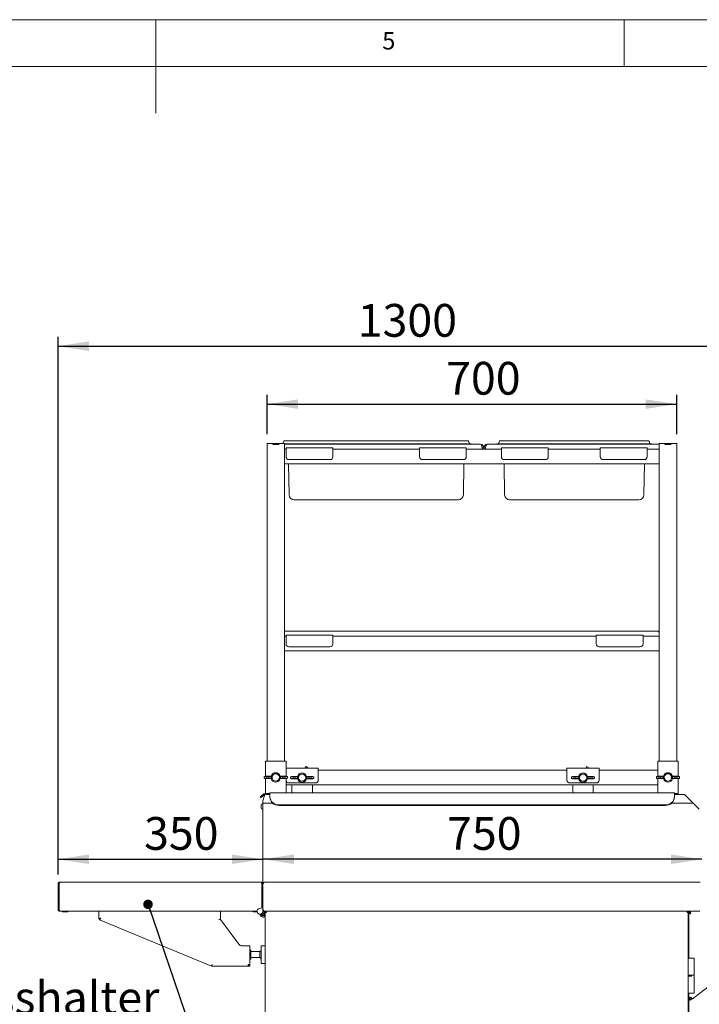
# Model space of a CAD drawing. Units: millimetres. Extents: x 5 to 415, y -17 to 292.
# Drawn here: x 195 to 268, y 187 to 292 of the extents above; entities that cross this region are included whole.
import ezdxf

# ---------------------------------------------------------------- set-up
doc = ezdxf.new("R2010")
doc.units = ezdxf.units.MM
doc.layers.add('BEMAßUNG', color=96, linetype='Continuous')
doc.styles.add('SLDTEXTSTYLE0', font='TXT', dxfattribs={"width": 0.75})
doc.dimstyles.new('SLDDIMSTYLE0', dxfattribs={"dimtxt": 3.5, "dimasz": 3.302, "dimexe": 0, "dimexo": 0.0625, "dimgap": 0.875, "dimtad": 1, "dimlfac": 16, "dimrnd": 1e-09, "dimzin": 12, "dimdsep": 46, "dimtxsty": 'SLDTEXTSTYLE0', "dimsah": 1, "dimcen": 0.09, "dimadec": 0, "dimazin": 3, "dimtfac": 1, "dimtofl": 0, "dimtmove": 0, "dimatfit": 3, "dimfxl": 0, "dimfrac": 2, "dimtolj": 1, "dimtzin": 12, "dimarcsym": 0})
doc.dimstyles.new('SLDDIMSTYLE4', dxfattribs={"dimtxt": 0.18, "dimasz": 1.016, "dimexe": 0, "dimexo": 0.0625, "dimgap": 0, "dimtad": 0, "dimtih": 1, "dimtoh": 1, "dimdec": 0, "dimrnd": 1e-09, "dimzin": 0, "dimdsep": 46, "dimtxsty": 'Standard', "dimblk1": 'DOT', "dimblk2": 'DOT', "dimsah": 1, "dimcen": 0.09, "dimadec": 0, "dimazin": 0, "dimtfac": 1.016, "dimtdec": 0, "dimtofl": 0, "dimtmove": 0, "dimatfit": 3, "dimldrblk": 'DOT', "dimfxl": 0, "dimfrac": 2, "dimtolj": 1, "dimtzin": 0, "dimarcsym": 0})

# ---------------------------------------------------------------- blocks, each defined once
blk = doc.blocks.new('SW_NOTE_2')
at = {"layer": 'BEMAßUNG', "color": 0}
blk.add_line((25.92, 0), (0, 0), dxfattribs=at)
at = {"layer": 'BEMAßUNG', "color": 0, "insert": (0.34, 4.67), "char_height": 3.5, "attachment_point": 1, "style": 'SLDTEXTSTYLE0'}
blk.add_mtext('Spiesshalter', dxfattribs=at)
blk = doc.blocks.new('_D_10')
at = {"layer": 'BEMAßUNG'}
for p, q in [((221.86, 247.72), (221.86, 251.92)), ((265.61, 247.72), (265.61, 251.92)), ((221.86, 250.92), (265.61, 250.92))]:
    blk.add_line(p, q, dxfattribs=at)
for points in [[(221.86, 250.92), (225.16, 250.41), (225.16, 251.42)], [(265.61, 250.92), (262.31, 251.42), (262.31, 250.41)]]:
    blk.add_solid(points, dxfattribs=at)
at = {"layer": 'BEMAßUNG', "insert": (240.99, 255.43), "char_height": 3.5, "attachment_point": 1, "style": 'SLDTEXTSTYLE0'}
blk.add_mtext('700', dxfattribs=at)
blk = doc.blocks.new('_D_11')
at = {"layer": 'BEMAßUNG'}
for p, q in [((199.55, 200.65), (199.55, 258.11)), ((280.8, 200.75), (280.8, 258.11)), ((199.55, 257.11), (280.8, 257.11))]:
    blk.add_line(p, q, dxfattribs=at)
for points in [[(199.55, 257.11), (202.85, 256.6), (202.85, 257.62)], [(280.8, 257.11), (277.5, 257.62), (277.5, 256.6)]]:
    blk.add_solid(points, dxfattribs=at)
at = {"layer": 'BEMAßUNG', "insert": (231.55, 261.62), "char_height": 3.5, "attachment_point": 1, "style": 'SLDTEXTSTYLE0'}
blk.add_mtext('1300', dxfattribs=at)
blk = doc.blocks.new('_D_13')
at = {"layer": 'BEMAßUNG'}
blk.add_line((268.3, 202.28), (221.43, 202.28), dxfattribs=at)
for points in [[(221.43, 202.28), (224.73, 201.77), (224.73, 202.79)], [(268.3, 202.28), (265, 202.79), (265, 201.77)]]:
    blk.add_solid(points, dxfattribs=at)
at = {"layer": 'BEMAßUNG', "insert": (241.09, 206.79), "char_height": 3.5, "attachment_point": 1, "style": 'SLDTEXTSTYLE0'}
blk.add_mtext('750', dxfattribs=at)
blk = doc.blocks.new('_D_14')
at = {"layer": 'BEMAßUNG'}
for p, q in [((199.55, 200.65), (199.55, 203.28)), ((199.55, 202.28), (221.43, 202.28))]:
    blk.add_line(p, q, dxfattribs=at)
for points in [[(199.55, 202.28), (202.85, 201.77), (202.85, 202.79)], [(221.43, 202.28), (218.12, 202.79), (218.12, 201.77)]]:
    blk.add_solid(points, dxfattribs=at)
at = {"layer": 'BEMAßUNG', "insert": (208.73, 206.79), "char_height": 3.5, "attachment_point": 1, "style": 'SLDTEXTSTYLE0'}
blk.add_mtext('350', dxfattribs=at)
blk = doc.blocks.new('_DOT')
at = {"color": 0, "linetype": 'ByBlock', "lineweight": -2}
blk.add_line((-0.5, 0), (-1, 0), dxfattribs=at)
at = {"color": 0, "linetype": 'ByBlock', "const_width": 0.5}
blk.add_lwpolyline([(-0.25, 0, 1), (0.25, 0, 1)], format="xyb", close=True, dxfattribs=at)

msp = doc.modelspace()

# ---------------------------------------------------------------- linework, layer by layer
at = {"color": 7, "linetype": 'Continuous', "lineweight": 0}
for p, q in [((415, 292), (5, 292)), ((210, 292), (210, 282)), ((260, 287), (260, 292)), ((410, 287), (10, 287))]:
    msp.add_line(p, q, dxfattribs=at)
at = {"color": 7, "linetype": 'Continuous', "lineweight": 15}
for p, q in [((221.86296, 246.71737), (221.86296, 212.74862)), ((221.86296, 246.71737), (222.18796, 246.71737)), ((222.18796, 246.71737), (222.48796, 246.71737)), ((222.48796, 246.59237), (222.48796, 246.71737)), ((222.48796, 246.71737), (222.50046, 246.71737)), ((222.48796, 246.59237), (223.11296, 246.59237)), ((222.50046, 246.59237), (222.50046, 246.71737)), ((222.50046, 246.71737), (223.10046, 246.71737)), ((222.50046, 246.59237), (223.10046, 246.59237)), ((223.10046, 246.59237), (223.10046, 246.71737)), ((223.10046, 246.71737), (223.11296, 246.71737)), ((223.11296, 246.59237), (223.11296, 246.71737)), ((223.11296, 246.71737), (223.41296, 246.71737)), ((223.41296, 246.71737), (223.73796, 246.71737)), ((223.64924, 246.94187), (223.56752, 246.71737)), ((223.70797, 246.98299), (224.33297, 246.98299)), ((223.73796, 246.71737), (223.73796, 246.12362)), ((223.73796, 246.67049), (224.33297, 246.67049)), ((244.64421, 246.63924), (223.73796, 246.63924)), ((223.89421, 246.23299), (228.89421, 246.23299)), ((223.89421, 245.98299), (223.89421, 246.23299)), ((224.33297, 246.98299), (242.70546, 246.98299)), ((224.33297, 246.67049), (242.70546, 246.67049)), ((228.89421, 246.23299), (228.89421, 245.98299)), ((238.14421, 246.23299), (243.14421, 246.23299)), ((238.14421, 245.98299), (238.14421, 246.23299)), ((242.70546, 246.98299), (243.33046, 246.98299)), ((242.70546, 246.67049), (243.67546, 246.67049)), ((243.14421, 246.23299), (243.14421, 245.98299)), ((243.38919, 246.94187), (243.473, 246.71162)), ((243.67546, 246.67049), (243.67546, 246.63924)), ((244.83171, 246.10799), (244.83171, 246.26424)), ((244.83171, 246.24549), (244.83171, 246.10799)), ((245.01921, 246.24549), (244.83171, 246.24549)), ((245.20671, 246.24549), (245.01921, 246.24549)), ((245.01921, 246.24549), (245.01921, 246.10799)), ((245.20671, 246.10799), (245.20671, 246.26424)), ((245.20671, 246.10799), (245.20671, 246.24549)), ((263.73796, 246.63924), (245.39421, 246.63924)), ((246.39421, 246.67049), (246.39421, 246.63924)), ((246.39421, 246.67049), (247.36422, 246.67049)), ((246.68049, 246.94187), (246.59668, 246.71162)), ((246.73922, 246.98299), (247.36422, 246.98299)), ((246.89421, 246.23299), (251.89421, 246.23299)), ((246.89421, 245.98299), (246.89421, 246.23299)), ((247.36422, 246.98299), (261.98671, 246.98299)), ((247.36422, 246.67049), (261.98671, 246.67049)), ((251.89421, 246.23299), (251.89421, 245.98299)), ((257.45671, 245.98299), (257.45671, 246.23299)), ((257.45671, 246.23299), (262.45671, 246.23299)), ((261.98671, 246.98299), (262.61171, 246.98299)), ((261.98671, 246.67049), (262.95671, 246.67049)), ((262.45671, 246.23299), (262.45671, 245.98299)), ((262.67044, 246.94187), (262.75425, 246.71162)), ((262.95671, 246.67049), (262.95671, 246.63924)), ((263.73796, 246.71737), (263.73796, 246.12362)), ((263.73796, 246.71737), (264.06296, 246.71737)), ((264.06296, 246.71737), (264.36296, 246.71737)), ((264.36296, 246.71737), (264.37546, 246.71737)), ((264.36296, 246.59237), (264.36296, 246.71737)), ((264.36296, 246.59237), (264.98796, 246.59237)), ((264.37546, 246.59237), (264.37546, 246.71737)), ((264.37546, 246.71737), (264.97546, 246.71737)), ((264.37546, 246.59237), (264.97546, 246.59237)), ((264.97546, 246.59237), (264.97546, 246.71737)), ((264.97546, 246.71737), (264.98796, 246.71737)), ((264.98796, 246.59237), (264.98796, 246.71737)), ((264.98796, 246.71737), (265.28796, 246.71737)), ((265.28796, 246.71737), (265.61296, 246.71737)), ((265.61296, 246.71737), (265.61296, 212.74862)), ((223.73796, 246.12362), (223.73796, 246.09442)), ((223.73796, 246.10799), (223.89421, 246.10799)), ((223.73796, 245.85799), (223.73796, 246.09442)), ((223.73796, 244.79549), (223.73796, 245.85799)), ((223.89421, 245.29549), (223.89421, 245.98299)), ((228.89421, 246.10799), (238.14421, 246.10799)), ((228.89421, 245.98299), (228.89421, 245.29549)), ((238.14421, 245.29549), (238.14421, 245.98299)), ((243.14421, 246.10799), (246.89421, 246.10799)), ((243.14421, 245.98299), (243.14421, 245.29549)), ((246.89421, 245.29549), (246.89421, 245.98299)), ((251.89421, 246.10799), (257.45671, 246.10799)), ((251.89421, 245.98299), (251.89421, 245.29549)), ((257.45671, 245.29549), (257.45671, 245.98299)), ((262.45671, 246.10799), (263.73796, 246.10799)), ((262.45671, 245.98299), (262.45671, 245.29549)), ((263.73796, 246.09442), (263.73796, 246.12362)), ((263.73796, 245.85799), (263.73796, 246.09442)), ((263.73796, 244.79549), (263.73796, 245.85799)), ((223.73796, 244.55907), (223.73796, 244.79549)), ((223.73796, 244.55907), (223.73796, 244.52987)), ((223.73796, 244.54549), (263.73796, 244.54549)), ((223.73796, 244.52987), (223.73796, 226.12362)), ((224.20951, 241.22372), (224.15153, 244.54549)), ((228.58171, 244.98299), (224.20671, 244.98299)), ((242.83171, 244.98299), (238.45671, 244.98299)), ((242.82892, 241.22372), (242.8869, 244.54549)), ((247.24076, 241.22372), (247.18278, 244.54549)), ((251.58171, 244.98299), (247.20671, 244.98299)), ((262.14421, 244.98299), (257.76921, 244.98299)), ((262.11017, 241.22372), (262.16815, 244.54549)), ((263.73796, 244.55907), (263.73796, 244.79549)), ((263.73796, 244.52987), (263.73796, 244.55907)), ((263.73796, 244.52987), (263.73796, 226.12362)), ((226.61296, 240.70174), (224.74068, 240.70174)), ((240.42546, 240.70174), (226.61296, 240.70174)), ((242.29775, 240.70174), (240.42546, 240.70174)), ((249.64421, 240.70174), (247.77193, 240.70174)), ((259.70671, 240.70174), (249.64421, 240.70174)), ((261.579, 240.70174), (259.70671, 240.70174)), ((223.73796, 226.63924), (263.64421, 226.63924)), ((223.89421, 226.23299), (228.89421, 226.23299)), ((223.89421, 225.98299), (223.89421, 226.23299)), ((228.89421, 226.23299), (228.89421, 225.98299)), ((257.01921, 225.98299), (257.01921, 226.23299)), ((257.01921, 226.23299), (262.01921, 226.23299)), ((262.01921, 226.23299), (262.01921, 225.98299)), ((263.73796, 226.62059), (263.64421, 226.63924)), ((223.73796, 226.12362), (223.73796, 226.09442)), ((223.73796, 226.10799), (223.89421, 226.10799)), ((223.73796, 225.85799), (223.73796, 226.09442)), ((223.73796, 224.79549), (223.73796, 225.85799)), ((223.89421, 225.29549), (223.89421, 225.98299)), ((228.89421, 226.10799), (257.01921, 226.10799)), ((228.89421, 225.98299), (228.89421, 225.29549)), ((257.01921, 225.29549), (257.01921, 225.98299)), ((262.01921, 226.10799), (263.73796, 226.10799)), ((262.01921, 225.98299), (262.01921, 225.29549)), ((263.73796, 226.09442), (263.73796, 226.12362)), ((263.73796, 225.85799), (263.73796, 226.09442)), ((263.73796, 224.79549), (263.73796, 225.85799)), ((223.73796, 224.55906), (223.73796, 224.79549)), ((223.73796, 224.55906), (223.73796, 224.52987)), ((223.73796, 224.54549), (263.73796, 224.54549)), ((223.73796, 224.52987), (223.73796, 212.74862)), ((228.58171, 224.98299), (224.20671, 224.98299)), ((261.70671, 224.98299), (257.33171, 224.98299)), ((263.73796, 224.55906), (263.73796, 224.79549)), ((263.73796, 224.52987), (263.73796, 224.55906)), ((263.73796, 224.52987), (263.73796, 212.74862)), ((221.70671, 212.74862), (221.70671, 211.14362)), ((221.70671, 212.74862), (221.95671, 212.74862)), ((221.95671, 212.74862), (223.64421, 212.74862)), ((223.64421, 212.74862), (223.89421, 212.74862)), ((223.89421, 212.74862), (223.89421, 211.97717)), ((263.58171, 211.14362), (263.58171, 212.74862)), ((263.83171, 212.74862), (263.58171, 212.74862)), ((265.51921, 212.74862), (263.83171, 212.74862)), ((265.76921, 212.74862), (265.51921, 212.74862)), ((265.76921, 211.14362), (265.76921, 212.74862)), ((223.89421, 211.99862), (227.33171, 211.99862)), ((223.89421, 211.62362), (223.89421, 211.97717)), ((223.89421, 211.62362), (223.89421, 211.14362)), ((225.93857, 212.08133), (225.90046, 211.99862)), ((226.17866, 212.10097), (225.99031, 212.17879)), ((227.33171, 211.99862), (227.33171, 211.62362)), ((227.33171, 211.81112), (253.89421, 211.81112)), ((227.33171, 210.74862), (227.33171, 211.62362)), ((253.89421, 211.99862), (257.33171, 211.99862)), ((253.89421, 211.62362), (253.89421, 211.99862)), ((253.89421, 211.62362), (253.89421, 210.74862)), ((255.93857, 212.08133), (255.90046, 211.99862)), ((256.17865, 212.10097), (255.99031, 212.17879)), ((257.33171, 211.99862), (257.33171, 211.62362)), ((257.33171, 211.81112), (263.58171, 211.81112)), ((257.33171, 210.74862), (257.33171, 211.62362)), ((221.56563, 211.13176), (221.56563, 210.92797)), ((221.67546, 211.14237), (222.30046, 211.16737)), ((222.30046, 210.89237), (221.67546, 210.91737)), ((221.70671, 210.91612), (221.70671, 209.31813)), ((221.83506, 210.94237), (221.83506, 211.11737)), ((221.83506, 211.11737), (222.04619, 211.11737)), ((221.83506, 210.94237), (222.04619, 210.94237)), ((222.04619, 211.11737), (222.04619, 210.94237)), ((222.30046, 211.16737), (222.31985, 211.16737)), ((222.30046, 210.89237), (222.31985, 210.89237)), ((222.40984, 211.14237), (222.30285, 211.12788)), ((222.30285, 211.12788), (222.30285, 210.93186)), ((222.30285, 210.93186), (222.40984, 210.91737)), ((222.42407, 211.14294), (222.31985, 211.16737)), ((222.31985, 210.89237), (222.42407, 210.9168)), ((222.40984, 211.14237), (222.42407, 211.14294)), ((222.40984, 211.14237), (222.40984, 210.91737)), ((222.42407, 210.9168), (222.40984, 210.91737)), ((222.41046, 211.05196), (222.41046, 211.00778)), ((223.28107, 211.16737), (223.17685, 211.14294)), ((223.17685, 211.14294), (223.19109, 211.14237)), ((223.19109, 210.91737), (223.17685, 210.9168)), ((223.17685, 210.9168), (223.28107, 210.89237)), ((223.19046, 211.00778), (223.19046, 211.05196)), ((223.29808, 211.12788), (223.19109, 211.14237)), ((223.19109, 210.91737), (223.19109, 211.14237)), ((223.19109, 210.91737), (223.29808, 210.93186)), ((223.30046, 211.16737), (223.28107, 211.16737)), ((223.30046, 210.89237), (223.28107, 210.89237)), ((223.29808, 210.93186), (223.29808, 211.12788)), ((223.30046, 211.16737), (223.92546, 211.14237)), ((223.92546, 210.91737), (223.30046, 210.89237)), ((223.76586, 211.11737), (223.55473, 211.11737)), ((223.55473, 210.94237), (223.55473, 211.11737)), ((223.76586, 210.94237), (223.55473, 210.94237)), ((223.76586, 211.11737), (223.76586, 210.94237)), ((223.89421, 210.91612), (223.89421, 210.74862)), ((223.89421, 210.74862), (223.89421, 209.38299)), ((224.0353, 210.92797), (224.0353, 211.13176)), ((224.37813, 211.10051), (224.37813, 210.89672)), ((224.48796, 211.11112), (225.11296, 211.13612)), ((225.11296, 210.86112), (224.48796, 210.88612)), ((224.64756, 211.08612), (224.85869, 211.08612)), ((224.64756, 210.91112), (224.64756, 211.08612)), ((224.64756, 210.91112), (224.85869, 210.91112)), ((224.85869, 211.08612), (224.85869, 210.91112)), ((225.11296, 211.13612), (225.13235, 211.13612)), ((225.11296, 210.86112), (225.13235, 210.86112)), ((225.22234, 211.11112), (225.11535, 211.09663)), ((225.11535, 211.09663), (225.11535, 210.90061)), ((225.11535, 210.90061), (225.22234, 210.88612)), ((225.23657, 211.11169), (225.13235, 211.13612)), ((225.13235, 210.86112), (225.23657, 210.88555)), ((225.22234, 211.11112), (225.23657, 211.11169)), ((225.22234, 211.11112), (225.22234, 210.88612)), ((225.23657, 210.88555), (225.22234, 210.88612)), ((225.22296, 211.02071), (225.22296, 210.97653)), ((226.09357, 211.13612), (225.98935, 211.11169)), ((225.98935, 211.11169), (226.00359, 211.11112)), ((226.00359, 210.88612), (225.98935, 210.88555)), ((225.98935, 210.88555), (226.09357, 210.86112)), ((226.00296, 210.97653), (226.00296, 211.02071)), ((226.11058, 211.09663), (226.00359, 211.11112)), ((226.00359, 210.88612), (226.00359, 211.11112)), ((226.00359, 210.88612), (226.11058, 210.90061)), ((226.11296, 211.13612), (226.09357, 211.13612)), ((226.11296, 210.86112), (226.09357, 210.86112)), ((226.11058, 210.90061), (226.11058, 211.09663)), ((226.11296, 211.13612), (226.73796, 211.11112)), ((226.73796, 210.88612), (226.11296, 210.86112)), ((226.57836, 211.08612), (226.36723, 211.08612)), ((226.36723, 210.91112), (226.36723, 211.08612)), ((226.57836, 210.91112), (226.36723, 210.91112)), ((226.57836, 211.08612), (226.57836, 210.91112)), ((226.8478, 210.89672), (226.8478, 211.10051)), ((254.37813, 211.10051), (254.37813, 210.89672)), ((254.48796, 211.11112), (255.11296, 211.13612)), ((255.11296, 210.86112), (254.48796, 210.88612)), ((254.64756, 210.91112), (254.64756, 211.08612)), ((254.64756, 211.08612), (254.85869, 211.08612)), ((254.64756, 210.91112), (254.85869, 210.91112)), ((254.85869, 211.08612), (254.85869, 210.91112)), ((255.11296, 211.13612), (255.13235, 211.13612)), ((255.11296, 210.86112), (255.13235, 210.86112)), ((255.22234, 211.11112), (255.11535, 211.09663)), ((255.11535, 211.09663), (255.11535, 210.90061)), ((255.11535, 210.90061), (255.22234, 210.88612)), ((255.23657, 211.11169), (255.13235, 211.13612)), ((255.13235, 210.86112), (255.23657, 210.88555)), ((255.22234, 211.11112), (255.23657, 211.11169)), ((255.22234, 211.11112), (255.22234, 210.88612)), ((255.23657, 210.88555), (255.22234, 210.88612)), ((255.22296, 211.02071), (255.22296, 210.97653)), ((256.09357, 211.13612), (255.98935, 211.11169)), ((255.98935, 211.11169), (256.00359, 211.11112)), ((256.00359, 210.88612), (255.98935, 210.88555)), ((255.98935, 210.88555), (256.09357, 210.86112)), ((256.00296, 210.97653), (256.00296, 211.02071)), ((256.11058, 211.09663), (256.00359, 211.11112)), ((256.00359, 210.88612), (256.00359, 211.11112)), ((256.00359, 210.88612), (256.11058, 210.90061)), ((256.11296, 211.13612), (256.09357, 211.13612)), ((256.11296, 210.86112), (256.09357, 210.86112)), ((256.11058, 210.90061), (256.11058, 211.09663)), ((256.11296, 211.13612), (256.73796, 211.11112)), ((256.73796, 210.88612), (256.11296, 210.86112)), ((256.57836, 211.08612), (256.36723, 211.08612)), ((256.36723, 210.91112), (256.36723, 211.08612)), ((256.57836, 210.91112), (256.36723, 210.91112)), ((256.57836, 211.08612), (256.57836, 210.91112)), ((256.8478, 210.89672), (256.8478, 211.10051)), ((263.44063, 211.13176), (263.44063, 210.92797)), ((263.55046, 211.14237), (264.17546, 211.16737)), ((264.17546, 210.89237), (263.55046, 210.91737)), ((263.58171, 209.38299), (263.58171, 210.91612)), ((263.71006, 210.94237), (263.71006, 211.11737)), ((263.71006, 211.11737), (263.92119, 211.11737)), ((263.71006, 210.94237), (263.92119, 210.94237)), ((263.92119, 211.11737), (263.92119, 210.94237)), ((264.17546, 211.16737), (264.19485, 211.16737)), ((264.17546, 210.89237), (264.19485, 210.89237)), ((264.28484, 211.14237), (264.17785, 211.12788)), ((264.17785, 211.12788), (264.17785, 210.93186)), ((264.17785, 210.93186), (264.28484, 210.91737)), ((264.29907, 211.14294), (264.19485, 211.16737)), ((264.19485, 210.89237), (264.29907, 210.9168)), ((264.28484, 211.14237), (264.29907, 211.14294)), ((264.28484, 211.14237), (264.28484, 210.91737)), ((264.29907, 210.9168), (264.28484, 210.91737)), ((264.28546, 211.05196), (264.28546, 211.00778)), ((265.15607, 211.16737), (265.05185, 211.14294)), ((265.05185, 211.14294), (265.06609, 211.14237)), ((265.06609, 210.91737), (265.05185, 210.9168)), ((265.05185, 210.9168), (265.15607, 210.89237)), ((265.06546, 211.00778), (265.06546, 211.05196)), ((265.17308, 211.12788), (265.06609, 211.14237)), ((265.06609, 210.91737), (265.06609, 211.14237)), ((265.06609, 210.91737), (265.17308, 210.93186)), ((265.17546, 211.16737), (265.15607, 211.16737)), ((265.17546, 210.89237), (265.15607, 210.89237)), ((265.17308, 210.93186), (265.17308, 211.12788)), ((265.17546, 211.16737), (265.80047, 211.14237)), ((265.80047, 210.91737), (265.17546, 210.89237)), ((265.42974, 210.94237), (265.42974, 211.11737)), ((265.64086, 211.11737), (265.42974, 211.11737)), ((265.64086, 210.94237), (265.42974, 210.94237)), ((265.64086, 211.11737), (265.64086, 210.94237)), ((265.76921, 209.31112), (265.76921, 210.91612)), ((265.9103, 210.92797), (265.9103, 211.13176)), ((223.89421, 210.24862), (263.58171, 210.24862)), ((224.20671, 210.43612), (227.01921, 210.43612)), ((224.51921, 210.24862), (224.51921, 209.38299)), ((226.70671, 209.38299), (226.70671, 210.24862)), ((254.20671, 210.43612), (257.01921, 210.43612)), ((254.51921, 210.24862), (254.51921, 209.38299)), ((256.70671, 209.38299), (256.70671, 210.24862)), ((221.20086, 208.86168), (221.1406, 208.93349)), ((221.25279, 209.02763), (221.52362, 209.25489)), ((221.58388, 209.18307), (221.31305, 208.95581)), ((221.57535, 209.08924), (221.42546, 208.52987)), ((221.42546, 208.27987), (221.42546, 208.52987)), ((221.55075, 209.27765), (221.52362, 209.25489)), ((221.52362, 209.25489), (221.58388, 209.18307)), ((221.6053, 209.20105), (221.58388, 209.18307)), ((222.17546, 209.21737), (221.60968, 209.21737)), ((221.73283, 209.31112), (221.95671, 209.31112)), ((221.86296, 209.31112), (221.86296, 209.21737)), ((221.95671, 209.31112), (222.17546, 209.31112)), ((265.36296, 209.38299), (222.17546, 209.38299)), ((222.17546, 209.13008), (222.17546, 209.38299)), ((222.17546, 208.9627), (222.17546, 209.13008)), ((222.17546, 208.91995), (222.17546, 208.9627)), ((265.36296, 209.38299), (265.36296, 209.13008)), ((265.51921, 209.31112), (265.36296, 209.31112)), ((266.42546, 209.21737), (265.36296, 209.21737)), ((265.36296, 209.13008), (265.36296, 208.9627)), ((265.36296, 208.9627), (265.36296, 208.91995)), ((265.76921, 209.31112), (265.51921, 209.31112)), ((265.61296, 209.31112), (265.61296, 209.21737)), ((266.55359, 209.08924), (267.36296, 208.27987)), ((221.21921, 207.91526), (221.21921, 208.05995)), ((221.21921, 207.77057), (221.21921, 207.91526)), ((221.42546, 208.24339), (221.40046, 208.24339)), ((221.40046, 207.91526), (221.40046, 208.24339)), ((221.40046, 207.58714), (221.40046, 207.91526)), ((221.40046, 207.58714), (221.42546, 207.58714)), ((222.46881, 208.27987), (221.42546, 208.27987)), ((221.42546, 199.65487), (221.42546, 208.27987)), ((264.42546, 208.08174), (223.11296, 208.08174)), ((264.42546, 208.03898), (223.11296, 208.03898)), ((267.36296, 208.27987), (265.06962, 208.27987)), ((268.02588, 207.61695), (267.36296, 208.27987)), ((199.55046, 199.64549), (199.64421, 199.64549)), ((199.55046, 199.64549), (199.55046, 196.91424)), ((199.64421, 199.64549), (199.64421, 196.91424)), ((199.65671, 199.64549), (199.65671, 196.91424)), ((199.74734, 199.84237), (221.22859, 199.84237)), ((221.31921, 199.64549), (221.31921, 197.07461)), ((221.33171, 199.64549), (221.33171, 197.07698)), ((221.42546, 199.64549), (221.33171, 199.64549)), ((221.42546, 199.65487), (221.42546, 196.90487)), ((221.61296, 199.84237), (268.11296, 199.84237)), ((199.55046, 196.91424), (199.64421, 196.91424)), ((199.65671, 196.91424), (199.65747, 196.91424)), ((221.3513, 197.0807), (221.05467, 197.02438)), ((221.42546, 196.71737), (221.42546, 196.90487)), ((199.74734, 196.71737), (199.7606, 196.71737)), ((199.7606, 196.71737), (220.80046, 196.71737)), ((203.90359, 196.71737), (203.90359, 195.92378)), ((203.90359, 195.92378), (203.99734, 195.92378)), ((203.9788, 195.81119), (204.0147, 195.8978)), ((215.93413, 190.85561), (203.9788, 195.81119)), ((216.90359, 195.84237), (216.70984, 195.84237)), ((216.90359, 195.84237), (216.90359, 196.71737)), ((216.90359, 195.84237), (218.83498, 193.20865)), ((221.3513, 196.35403), (221.05467, 196.41035)), ((221.11845, 196.34657), (221.10827, 196.40018)), ((221.42546, 196.71737), (221.42546, 196.41543)), ((221.61296, 196.71737), (221.61738, 196.71737)), ((268.09971, 196.71737), (221.61738, 196.71737)), ((221.78796, 196.59237), (221.66296, 196.59237)), ((221.66296, 156.21737), (221.66296, 196.59237)), ((221.74299, 196.6354), (221.78796, 196.64862)), ((221.78796, 196.71737), (221.78796, 196.65487)), ((266.72104, 196.65487), (266.72177, 196.64862)), ((266.72546, 196.71737), (266.72546, 196.65487)), ((266.72546, 196.65487), (266.73467, 196.65487)), ((266.72546, 196.64862), (266.77044, 196.6354)), ((266.85046, 196.59237), (266.72546, 196.59237)), ((266.83094, 196.65487), (266.91296, 196.65487)), ((266.85046, 196.71737), (266.85046, 196.65487)), ((266.85046, 156.21737), (266.85046, 196.59237)), ((266.91296, 196.65487), (266.91296, 191.70174)), ((267.01966, 196.59237), (266.91296, 196.59237)), ((266.97546, 196.58612), (266.91296, 196.58612)), ((266.91296, 196.54817), (266.97546, 196.54817)), ((266.97546, 196.54817), (266.97546, 196.58612)), ((267.01966, 196.71737), (267.01966, 196.59237)), ((267.26798, 187.3363), (278.85892, 196.25241)), ((219.18779, 193.02987), (219.83484, 193.02987)), ((219.83484, 193.02987), (220.02859, 193.02987)), ((220.02859, 191.03612), (220.02859, 193.02987)), ((221.66296, 193.02987), (221.22859, 193.02987)), ((221.22859, 193.02987), (221.22859, 191.73221)), ((220.12234, 192.54549), (220.12234, 191.63924)), ((221.10359, 192.40487), (220.12234, 192.40487)), ((220.12234, 191.77987), (221.10359, 191.77987)), ((221.22859, 192.52987), (221.10359, 192.40487)), ((221.10359, 191.97232), (221.10359, 192.40487)), ((221.10359, 191.77987), (221.10359, 191.97232)), ((221.10359, 191.77987), (221.22859, 191.65487)), ((221.22859, 191.73221), (221.22859, 191.15487)), ((267.47546, 191.70174), (266.85046, 191.70174)), ((267.47546, 189.90487), (267.47546, 191.70174)), ((215.93413, 190.85561), (215.97003, 190.94222)), ((216.00068, 190.84237), (216.00068, 190.93612)), ((216.00068, 190.84237), (219.83484, 190.84237)), ((219.83484, 191.03612), (219.83484, 190.84237)), ((219.83484, 191.03612), (220.02859, 191.03612)), ((219.89734, 190.93612), (219.83484, 190.93612)), ((219.89734, 190.84237), (219.83484, 190.84237)), ((219.89734, 190.93612), (219.89734, 190.84237)), ((219.93484, 191.03612), (219.93484, 190.84237)), ((219.93484, 190.84237), (220.02859, 190.84237)), ((220.02859, 190.84237), (220.02859, 191.03612)), ((221.22859, 191.15487), (221.66296, 191.15487)), ((266.85046, 189.90487), (267.47546, 189.90487)), ((266.92462, 189.77987), (266.85046, 189.77987)), ((267.22126, 189.77987), (266.92462, 189.77987)), ((267.47546, 187.98299), (267.47546, 189.90487)), ((266.92462, 187.98299), (266.85046, 187.98299)), ((266.91296, 187.98299), (266.91296, 164.82674)), ((266.97546, 187.34237), (266.91296, 187.34237)), ((267.22126, 187.98299), (266.92462, 187.98299)), ((266.99228, 187.33422), (267.16671, 187.46796)), ((267.06833, 187.23502), (266.99228, 187.33422)), ((267.06833, 187.23502), (267.24292, 187.36888)), ((267.22126, 187.98299), (267.47546, 187.98299))]:
    msp.add_line(p, q, dxfattribs=at)
at = {"color": 7, "linetype": 'Continuous', "lineweight": 15, "flags": 128}
for points in [[(221.1406, 208.93349), (221.14245, 208.93504), (221.14796, 208.93967), (221.15709, 208.94733), (221.16976, 208.95796), (221.18583, 208.97144), (221.20515, 208.98766), (221.22754, 209.00645), (221.25279, 209.02763)], [(221.31305, 208.95581), (221.2878, 208.93463), (221.26541, 208.91584), (221.24609, 208.89963), (221.23002, 208.88614), (221.21736, 208.87552), (221.20822, 208.86785), (221.20271, 208.86322), (221.20086, 208.86168)], [(221.57535, 209.08924), (221.58131, 209.11149), (221.58709, 209.13306), (221.59251, 209.1533), (221.59741, 209.1716), (221.60165, 209.18739), (221.60508, 209.2002), (221.60761, 209.20964), (221.60916, 209.21542), (221.60968, 209.21737)], [(266.42546, 209.21737), (266.42601, 209.21682), (266.43036, 209.21248), (266.43889, 209.20394), (266.45134, 209.19149), (266.46727, 209.17556), (266.48614, 209.15669), (266.50731, 209.13553), (266.53004, 209.11279), (266.55359, 209.08924)], [(267.26798, 187.3363), (267.26494, 187.34025), (267.25594, 187.35195), (267.24133, 187.37095), (267.22166, 187.39652), (267.1977, 187.42767), (267.17036, 187.46321), (267.14069, 187.50178), (267.10984, 187.54189)]]:
    msp.add_lwpolyline(points, dxfattribs=at)
at = {"color": 7, "linetype": 'Continuous', "lineweight": 15}
for centre, radius, start, end in [((223.70797, 246.92049), 0.0625, 90, 160), ((243.33046, 246.92049), 0.0625, 20, 90), ((243.53173, 246.73299), 0.0625, 200, 270), ((244.62546, 246.24549), 0.39375, 0, 84.6642376), ((245.41296, 246.24549), 0.39375, 95.3357612, 180), ((246.53795, 246.73299), 0.0625, 270, 340), ((246.73922, 246.92049), 0.0625, 90, 160), ((262.61171, 246.92049), 0.0625, 20, 90), ((262.81298, 246.73299), 0.0625, 200, 270), ((224.20671, 245.29549), 0.3125, 180, 270), ((228.58171, 245.29549), 0.3125, 270, 0), ((238.45671, 245.29549), 0.3125, 180, 270), ((242.83171, 245.29549), 0.3125, 270, 0), ((247.20671, 245.29549), 0.3125, 180, 270), ((251.58171, 245.29549), 0.3125, 270, 0), ((257.76921, 245.29549), 0.3125, 180, 270), ((262.14421, 245.29549), 0.3125, 270, 0), ((224.74068, 241.23299), 0.53125, 181, 270), ((242.29775, 241.23299), 0.53125, 270, 359), ((247.77193, 241.23299), 0.53125, 181, 270), ((261.579, 241.23299), 0.53125, 270, 359), ((224.20671, 225.29549), 0.3125, 180, 270), ((228.58171, 225.29549), 0.3125, 270, 0), ((257.33171, 225.29549), 0.3125, 180, 270), ((261.70671, 225.29549), 0.3125, 270, 0), ((222.80046, 211.02987), 0.5, 15.9620142, 164.0379858), ((225.61296, 210.99862), 0.5, 15.9620142, 164.0379858), ((255.61296, 210.99862), 0.5, 15.9620142, 164.0379858), ((264.67546, 211.02987), 0.5, 15.9620142, 164.0379858), ((222.80046, 211.02987), 0.5, 195.9620142, 270), ((222.80046, 211.02987), 0.39063, 3.241571, 176.758429), ((222.80046, 211.02987), 0.39063, 183.241571, 356.758429), ((222.80046, 211.02987), 0.5, 270, 344.0379858), ((224.20671, 210.74862), 0.3125, 180, 270), ((225.61296, 210.99862), 0.5, 195.9620142, 270), ((225.61296, 210.99862), 0.39062, 3.241571, 176.758429), ((225.61296, 210.99862), 0.39063, 183.241571, 356.758429), ((225.61296, 210.99862), 0.5, 270, 344.0379858), ((227.01921, 210.74862), 0.3125, 270, 0), ((254.20671, 210.74862), 0.3125, 180, 270), ((255.61296, 210.99862), 0.5, 195.9620142, 270), ((255.61296, 210.99862), 0.39062, 3.241571, 176.758429), ((255.61296, 210.99862), 0.39063, 183.241571, 356.758429), ((255.61296, 210.99862), 0.5, 270, 344.0379858), ((257.01921, 210.74862), 0.3125, 270, 0), ((264.67546, 211.02987), 0.5, 195.9620142, 270), ((264.67546, 211.02987), 0.39063, 3.241571, 176.758429), ((264.67546, 211.02987), 0.39063, 183.241571, 356.758429), ((264.67546, 211.02987), 0.5, 270, 344.0379858), ((221.67127, 209.13401), 0.1875, 26.3951517, 130), ((221.67127, 209.13401), 0.09375, 62.7627195, 117.2372805), ((223.08555, 208.99187), 0.91055, 181.8362322, 271.725441), ((223.08555, 208.94912), 0.91055, 181.836159, 271.7255143), ((264.45288, 208.99188), 0.91055, 268.2746415, 358.1637367), ((264.45288, 208.94912), 0.91055, 268.2745683, 358.1638099), ((221.46219, 208.00113), 0.25, 104.2957196, 166.3916251), ((221.46219, 207.8294), 0.25, 193.6083749, 255.7042804), ((221.11296, 196.71737), 0.3125, 100.7507479, 0), ((221.36296, 197.0193), 0.0625, 0, 100.7507479), ((200.07234, 196.71737), 0.06875, 180, 270), ((200.52859, 196.71737), 0.06875, 270, 360), ((220.43796, 196.71737), 0.06875, 180, 270), ((221.42546, 196.40487), 0.3125, 181.0254213, 320.3753739), ((221.42546, 196.40487), 0.1875, 189.1351532, 320.3753739), ((221.42546, 196.40487), 0.125, 199.9278864, 320.3753739), ((221.36296, 196.41543), 0.0625, 259.2492521, 360), ((221.42546, 196.40487), 0.3125, 38.5491775, 90), ((221.42546, 196.40487), 0.1875, 320.3753739, 90), ((221.42546, 196.40487), 0.125, 320.3753739, 90), ((219.18779, 193.46737), 0.4375, 216.2538377, 270), ((220.07546, 192.54549), 0.04688, 90, 180), ((220.07546, 192.54549), 0.04688, 0, 90), ((220.07546, 191.63924), 0.04688, 180, 270), ((220.07546, 191.63924), 0.04688, 270, 0)]:
    msp.add_arc(centre, radius, start, end, dxfattribs=at)
for centre, major_axis, ratio, start_param, end_param in [((244.64421, 246.26424), (0, 0.375), 0.5, 4.71238898, 6.283185307), ((245.39421, 246.26424), (0, 0.375), 0.5, 0, 1.570796327), ((225.84712, 211.83221), (0.14319, 0.34658), 0.04, 0, 0.785398163), ((226.03546, 211.75439), (0.14319, 0.34658), 0.04, 5.497787144, 6.283185307), ((255.84712, 211.83221), (0.14319, 0.34658), 0.04, 0, 0.785398163), ((256.03546, 211.75439), (0.14319, 0.34658), 0.04, 5.497787144, 6.283185307), ((221.94063, 211.13176), (0.375, 0), 0.04, 2.35619449, 4.427027246), ((221.94063, 210.92797), (0.375, 0), 0.04, 1.856158061, 3.926990817), ((221.94063, 211.13176), (0.375, 0), 0.04, 4.997750715, 6.021385919), ((221.94063, 210.92797), (0.375, 0), 0.04, 0.261799388, 1.285434592), ((222.8833, 211.02987), (0.47337, 0), 0.984568433, 2.896544312, 3.094182053), ((222.8833, 211.02987), (0.47337, 0), 0.984568433, 3.189003254, 3.386640995), ((222.71762, 211.02987), (0.47337, 0), 0.984568433, 0.047410601, 0.245048342), ((222.71762, 211.02987), (0.47337, 0), 0.984568433, 6.038136965, 6.235774707), ((223.6603, 211.13176), (0.375, 0), 0.04, 3.403392041, 4.427027246), ((223.6603, 210.92797), (0.375, 0), 0.04, 1.856158061, 2.879793266), ((223.6603, 211.13176), (0.375, 0), 0.04, 4.997750715, 7.068583471), ((223.6603, 210.92797), (0.375, 0), 0.04, 5.497787144, 7.568619899), ((224.75313, 211.10051), (0.375, 0), 0.04, 2.35619449, 4.427027246), ((224.75313, 210.89672), (0.375, 0), 0.04, 1.856158061, 3.926990817), ((224.75313, 211.10051), (0.375, 0), 0.04, 4.997750715, 6.021385919), ((224.75313, 210.89672), (0.375, 0), 0.04, 0.261799388, 1.285434592), ((225.6958, 210.99862), (0.47337, 0), 0.984568433, 2.896544312, 3.094182053), ((225.6958, 210.99862), (0.47337, 0), 0.984568433, 3.189003254, 3.386640995), ((225.53012, 210.99862), (0.47337, 0), 0.984568433, 0.047410601, 0.245048342), ((225.53012, 210.99862), (0.47337, 0), 0.984568433, 6.038136965, 6.235774707), ((226.4728, 211.10051), (0.375, 0), 0.04, 3.403392041, 4.427027246), ((226.4728, 210.89672), (0.375, 0), 0.04, 1.856158061, 2.879793266), ((226.4728, 211.10051), (0.375, 0), 0.04, 4.997750715, 7.068583471), ((226.4728, 210.89672), (0.375, 0), 0.04, 5.497787144, 7.568619899), ((254.75313, 211.10051), (0.375, 0), 0.04, 2.35619449, 4.427027246), ((254.75313, 210.89672), (0.375, 0), 0.04, 1.856158061, 3.926990817), ((254.75313, 211.10051), (0.375, 0), 0.04, 4.997750715, 6.021385919), ((254.75313, 210.89672), (0.375, 0), 0.04, 0.261799388, 1.285434592), ((255.6958, 210.99862), (0.47337, 0), 0.984568433, 2.896544312, 3.094182053), ((255.6958, 210.99862), (0.47337, 0), 0.984568433, 3.189003254, 3.386640995), ((255.53012, 210.99862), (0.47337, 0), 0.984568433, 0.047410601, 0.245048342), ((255.53012, 210.99862), (0.47337, 0), 0.984568433, 6.038136965, 6.235774707), ((256.4728, 211.10051), (0.375, 0), 0.04, 3.403392041, 4.427027246), ((256.4728, 210.89672), (0.375, 0), 0.04, 1.856158061, 2.879793266), ((256.4728, 211.10051), (0.375, 0), 0.04, 4.997750715, 7.068583471), ((256.4728, 210.89672), (0.375, 0), 0.04, 5.497787144, 7.568619899), ((263.81563, 211.13176), (0.375, 0), 0.04, 2.35619449, 4.427027246), ((263.81563, 210.92797), (0.375, 0), 0.04, 1.856158061, 3.926990817), ((263.81563, 211.13176), (0.375, 0), 0.04, 4.997750715, 6.021385919), ((263.81563, 210.92797), (0.375, 0), 0.04, 0.261799388, 1.285434592), ((264.7583, 211.02987), (0.47337, 0), 0.984568433, 2.896544312, 3.094182053), ((264.7583, 211.02987), (0.47337, 0), 0.984568433, 3.189003254, 3.386640995), ((264.59262, 211.02987), (0.47337, 0), 0.984568433, 0.047410601, 0.245048342), ((264.59262, 211.02987), (0.47337, 0), 0.984568433, 6.038136965, 6.235774707), ((265.5353, 211.13176), (0.375, 0), 0.04, 3.403392041, 4.427027246), ((265.5353, 210.92797), (0.375, 0), 0.04, 1.856158061, 2.879793266), ((265.5353, 211.13176), (0.375, 0), 0.04, 4.997750715, 7.068583471), ((265.5353, 210.92797), (0.375, 0), 0.04, 5.497787144, 7.568619899)]:
    msp.add_ellipse(centre, major_axis=major_axis, ratio=ratio, start_param=start_param, end_param=end_param, dxfattribs=at)
for points, knots in [([(263.64421, 226.63924), (263.6531, 226.63625), (263.67086, 226.63026), (263.69752, 226.58292), (263.71988, 226.52665), (263.73336, 226.48377), (263.73796, 226.46915)], [0, 0, 0, 0, 0.284252958, 0.568551137, 0.852850014, 1, 1, 1, 1]), ([(199.74734, 199.84237), (199.72154, 199.83941), (199.66994, 199.83349), (199.60487, 199.78796), (199.55934, 199.72289), (199.55342, 199.67129), (199.55046, 199.64549)], [0, 0, 0, 0, 0.25000234, 0.500001271, 0.750000612, 1, 1, 1, 1]), ([(199.67978, 199.722), (199.67796, 199.72084), (199.6648, 199.71248), (199.64934, 199.6853), (199.64592, 199.65876), (199.64421, 199.64549)], [0, 0, 0, 0, 0.07422177, 0.53711194, 1, 1, 1, 1]), ([(199.65671, 199.64549), (199.66427, 199.67129), (199.67937, 199.72289), (199.70203, 199.78796), (199.72468, 199.83349), (199.73979, 199.83941), (199.74734, 199.84237)], [0, 0, 0, 0, 0.249998526, 0.49999918, 0.749998189, 1, 1, 1, 1]), ([(221.22859, 199.84237), (221.23614, 199.83941), (221.25124, 199.83349), (221.2739, 199.78796), (221.29656, 199.72289), (221.31166, 199.67129), (221.31921, 199.64549)], [0, 0, 0, 0, 0.250000969, 0.500000781, 0.750000645, 1, 1, 1, 1]), ([(221.42073, 199.66929), (221.41846, 199.68686), (221.41287, 199.7301), (221.37073, 199.78785), (221.30607, 199.83352), (221.25441, 199.83942), (221.22859, 199.84237)], [0, 0, 0, 0, 0.185692632, 0.457128265, 0.728564684, 1, 1, 1, 1]), ([(221.33171, 199.64549), (221.33, 199.65876), (221.32659, 199.6853), (221.31113, 199.71248), (221.29796, 199.72084), (221.29614, 199.722)], [0, 0, 0, 0, 0.462889085, 0.925777613, 1, 1, 1, 1]), ([(221.61296, 199.84237), (221.59734, 199.83955), (221.56609, 199.83391), (221.51921, 199.79055), (221.47234, 199.72858), (221.44109, 199.67944), (221.42546, 199.65487)], [0, 0, 0, 0, 0.250000261, 0.499995779, 0.749999073, 1, 1, 1, 1]), ([(199.55046, 196.91424), (199.55288, 196.89091), (199.55773, 196.84423), (199.59535, 196.78291), (199.65019, 196.73831), (199.70471, 196.71929), (199.73764, 196.7178), (199.74734, 196.71737)], [0, 0, 0, 0, 0.2263504684, 0.4527487986, 0.6791484323, 0.9055427469, 1, 1, 1, 1]), ([(199.64421, 196.91424), (199.64593, 196.90076), (199.64938, 196.8737), (199.66672, 196.84496), (199.68197, 196.83595), (199.6854, 196.83392)], [0, 0, 0, 0, 0.4350380723, 0.8727293529, 1, 1, 1, 1]), ([(199.7606, 196.71737), (199.75281, 196.71979), (199.73724, 196.72463), (199.71389, 196.76226), (199.69054, 196.8171), (199.67169, 196.87162), (199.66071, 196.90455), (199.65747, 196.91424)], [0, 0, 0, 0, 0.226350701, 0.452750309, 0.679148758, 0.905547277, 1, 1, 1, 1]), ([(221.42546, 196.90487), (221.44146, 196.8803), (221.47344, 196.83116), (221.52142, 196.76918), (221.5694, 196.72582), (221.60139, 196.72019), (221.61738, 196.71737)], [0, 0, 0, 0, 0.250000659, 0.500004108, 0.749999619, 1, 1, 1, 1]), ([(221.61296, 196.71737), (221.58839, 196.72019), (221.53926, 196.72582), (221.47728, 196.76918), (221.43392, 196.83116), (221.42828, 196.8803), (221.42546, 196.90487)], [0, 0, 0, 0, 0.250000883, 0.499998188, 0.749999101, 1, 1, 1, 1]), ([(200.07354, 196.64862), (200.07315, 196.64862), (200.0679, 196.64862), (200.0843, 196.64862), (200.11214, 196.64862), (200.14318, 196.64862), (200.1805, 196.64862), (200.23448, 196.64862), (200.3077, 196.64862), (200.38008, 196.64862), (200.43231, 196.64862), (200.46792, 196.64862), (200.49622, 196.64862), (200.523, 196.64862), (200.52632, 196.64862), (200.52848, 196.64862)], [0, 0, 0, 0, 0.0096621354, 0.128233647, 0.1920635907, 0.2572464633, 0.322430826, 0.3862606814, 0.5048304982, 0.6234029893, 0.687231805, 0.7524164998, 0.817599052, 0.8814289074, 1, 1, 1, 1]), ([(204.09734, 195.97179), (204.07529, 195.96831), (204.03118, 195.96135), (203.97259, 195.95091), (203.92872, 195.94048), (203.90655, 195.93141), (203.90439, 195.92587), (203.90359, 195.92378)], [0, 0, 0, 0, 0.217352019, 0.434714709, 0.65208089, 0.869439835, 1, 1, 1, 1]), ([(203.9788, 195.81119), (203.98285, 195.81189), (203.99096, 195.81328), (204.01371, 195.84089), (204.04259, 195.88332), (204.07176, 195.93003), (204.09036, 195.9604), (204.09734, 195.97179)], [0, 0, 0, 0, 0.2173548845, 0.4347174012, 0.6520799835, 0.8694399775, 1, 1, 1, 1]), ([(204.09734, 195.97179), (204.08558, 195.9682), (204.06205, 195.961), (204.03108, 195.95022), (204.00843, 195.93943), (203.99841, 195.9306), (203.99759, 195.9254), (203.99734, 195.92378)], [0, 0, 0, 0, 0.224621204, 0.449234527, 0.673799295, 0.898364719, 1, 1, 1, 1]), ([(204.0147, 195.8978), (204.01848, 195.89754), (204.02605, 195.89702), (204.04323, 195.91028), (204.06371, 195.93153), (204.0825, 195.9538), (204.09381, 195.96752), (204.09734, 195.97179)], [0, 0, 0, 0, 0.224623225, 0.449241826, 0.673802839, 0.89836472, 1, 1, 1, 1]), ([(220.43796, 196.64862), (220.44101, 196.64862), (220.4457, 196.64862), (220.47414, 196.64862), (220.50359, 196.64862), (220.54014, 196.64862), (220.59323, 196.64862), (220.66619, 196.64862), (220.73863, 196.64862), (220.78752, 196.64862), (220.80671, 196.64862), (220.8143, 196.64862)], [0, 0, 0, 0, 0.16483024, 0.253561374, 0.344174815, 0.434788604, 0.523519332, 0.688349383, 0.853179655, 0.941910184, 1, 1, 1, 1]), ([(221.66296, 196.59237), (221.66484, 196.60875), (221.6686, 196.64151), (221.69751, 196.68282), (221.73882, 196.71173), (221.77158, 196.71549), (221.78796, 196.71737)], [0, 0, 0, 0, 0.250000339, 0.50000067, 0.750000973, 1, 1, 1, 1]), ([(221.72546, 196.59237), (221.7264, 196.60056), (221.72828, 196.61694), (221.74273, 196.6376), (221.76339, 196.65205), (221.77977, 196.65393), (221.78796, 196.65487)], [0, 0, 0, 0, 0.250001282, 0.500002587, 0.750003845, 1, 1, 1, 1]), ([(221.78796, 196.59237), (221.78907, 196.60875), (221.79128, 196.64151), (221.79459, 196.68282), (221.79791, 196.71173), (221.80012, 196.71549), (221.80122, 196.71737)], [0, 0, 0, 0, 0.250001444, 0.500006847, 0.750011437, 1, 1, 1, 1]), ([(266.7122, 196.71737), (266.71331, 196.71549), (266.71552, 196.71173), (266.71883, 196.68282), (266.72215, 196.64151), (266.72436, 196.60875), (266.72546, 196.59237)], [0, 0, 0, 0, 0.249988886, 0.499993799, 0.749999524, 1, 1, 1, 1]), ([(266.72546, 196.71737), (266.74184, 196.71549), (266.7746, 196.71173), (266.81592, 196.68282), (266.84483, 196.64151), (266.84859, 196.60875), (266.85046, 196.59237)], [0, 0, 0, 0, 0.250001576, 0.500001828, 0.750002893, 1, 1, 1, 1]), ([(266.80689, 196.62291), (266.79615, 196.63149), (266.77244, 196.65043), (266.74207, 196.6533), (266.72546, 196.65487)], [0, 0, 0, 0, 0.453071303, 1, 1, 1, 1]), ([(266.72546, 196.65487), (266.73365, 196.65393), (266.75003, 196.65205), (266.77069, 196.6376), (266.78514, 196.61694), (266.78702, 196.60056), (266.78797, 196.59237)], [0, 0, 0, 0, 0.250015839, 0.500015829, 0.749995808, 1, 1, 1, 1]), ([(266.91296, 196.50848), (266.91725, 196.50668), (266.93941, 196.49737), (267.00951, 196.48054), (267.0764, 196.46551), (267.10984, 196.45799)], [0, 0, 0, 0, 0.106968494, 0.553487649, 1, 1, 1, 1]), ([(266.97546, 196.54817), (266.97748, 196.54066), (266.98152, 196.52563), (267.0126, 196.50308), (267.05701, 196.48054), (267.09223, 196.46551), (267.10984, 196.45799)], [0, 0, 0, 0, 0.250000757, 0.499999057, 0.749996298, 1, 1, 1, 1]), ([(267.10984, 196.45799), (267.10323, 196.48786), (267.09, 196.5476), (267.07016, 196.62672), (267.05032, 196.68547), (267.03345, 196.71384), (267.02326, 196.71645), (267.01966, 196.71737)], [0, 0, 0, 0, 0.219901057, 0.439820742, 0.659742178, 0.879662752, 1, 1, 1, 1]), ([(267.06921, 196.49862), (267.06547, 196.50975), (267.05797, 196.532), (267.04674, 196.56123), (267.03551, 196.58246), (267.02646, 196.59147), (267.02119, 196.59216), (267.01966, 196.59237)], [0, 0, 0, 0, 0.226688186, 0.453369125, 0.679983546, 0.906583314, 1, 1, 1, 1]), ([(267.10984, 196.45799), (267.10281, 196.47444), (267.08876, 196.50732), (267.06767, 196.55011), (267.04661, 196.58046), (267.03056, 196.59156), (267.02161, 196.59222), (267.01966, 196.59237)], [0, 0, 0, 0, 0.233695796, 0.467391299, 0.701018753, 0.934642289, 1, 1, 1, 1]), ([(216.00465, 191.03612), (215.99524, 191.01254), (215.97641, 190.96538), (215.9528, 190.90583), (215.93656, 190.86406), (215.93494, 190.85843), (215.93413, 190.85561)], [0, 0, 0, 0, 0.250000591, 0.500000104, 0.749999168, 1, 1, 1, 1]), ([(216.00068, 190.84237), (216.00101, 190.84528), (216.00167, 190.8511), (216.00267, 190.89591), (216.00366, 190.95995), (216.00432, 191.01073), (216.00465, 191.03612)], [0, 0, 0, 0, 0.250000778, 0.499999975, 0.750000452, 1, 1, 1, 1]), ([(267.10984, 187.54189), (267.0764, 187.52526), (267.00951, 187.49201), (266.93941, 187.45477), (266.91725, 187.43416), (266.91296, 187.43018)], [0, 0, 0, 0, 0.446512461, 0.893032308, 1, 1, 1, 1]), ([(267.10984, 187.54189), (267.09223, 187.52526), (267.05701, 187.49201), (267.0126, 187.44213), (266.98152, 187.39225), (266.97748, 187.35899), (266.97546, 187.34237)], [0, 0, 0, 0, 0.250001744, 0.500001703, 0.750000087, 1, 1, 1, 1]), ([(266.99228, 187.33422), (266.99223, 187.33478), (266.99215, 187.3359), (266.99462, 187.34718), (267.00294, 187.37057), (267.02769, 187.42575), (267.05216, 187.47619), (267.06921, 187.51134)], [0, 0, 0, 0, 0.089686645, 0.179412841, 0.287757529, 0.503665581, 1, 1, 1, 1])]:
    msp.add_open_spline(points, degree=3, knots=knots, dxfattribs=at)

# ---------------------------------------------------------------- block references
at = {"layer": 'BEMAßUNG'}
msp.add_blockref('SW_NOTE_2', (182.55785, 184.56521), dxfattribs=at)

# ---------------------------------------------------------------- texts
at = {"color": 7, "linetype": 'Continuous', "lineweight": 0, "insert": (234.16667, 290.66802), "char_height": 1.85208, "attachment_point": 1, "style": 'SLDTEXTSTYLE0'}
msp.add_mtext('5', dxfattribs=at)
msp.add_mtext('5', dxfattribs=at)

# ---------------------------------------------------------------- dimensions: what is measured, and where the dimension line sits
at = {"layer": 'BEMAßUNG'}
dim = msp.add_linear_dim(base=(280.80046, 257.11013), p1=(199.55046, 199.64549), p2=(280.80046, 199.74862), angle=0, dimstyle='SLDDIMSTYLE0', dxfattribs=at)
dim.commit()
dim.dimension.update_dxf_attribs({"geometry": '_D_11', "text_midpoint": (236.72517, 257.11013), "dimtype": 160})
for base, p1, p2, picture, middle in [((265.61296, 250.91552), (221.86296, 246.71737), (265.61296, 246.71737), '_D_10', (244.86528, 250.91552)), ((221.42546, 202.27761), (199.55046, 199.64549), (221.42546, 196.96737), '_D_14', (212.61173, 202.27761)), ((221.42546, 202.27761), (268.30046, 206.95404), (221.42546, 196.96737), '_D_13', (244.97104, 202.27761))]:
    dim = msp.add_linear_dim(base=base, p1=p1, p2=p2, dimstyle='SLDDIMSTYLE0', dxfattribs=at)
    dim.commit()
    dim.dimension.update_dxf_attribs({"geometry": picture, "text_midpoint": middle, "dimtype": 160})

# ---------------------------------------------------------------- leaders
msp.add_leader([(209.15312, 197.46011), (219.1701, 168.03629)], dimstyle='SLDDIMSTYLE4', dxfattribs=at)

doc.saveas('drawing.dxf')
